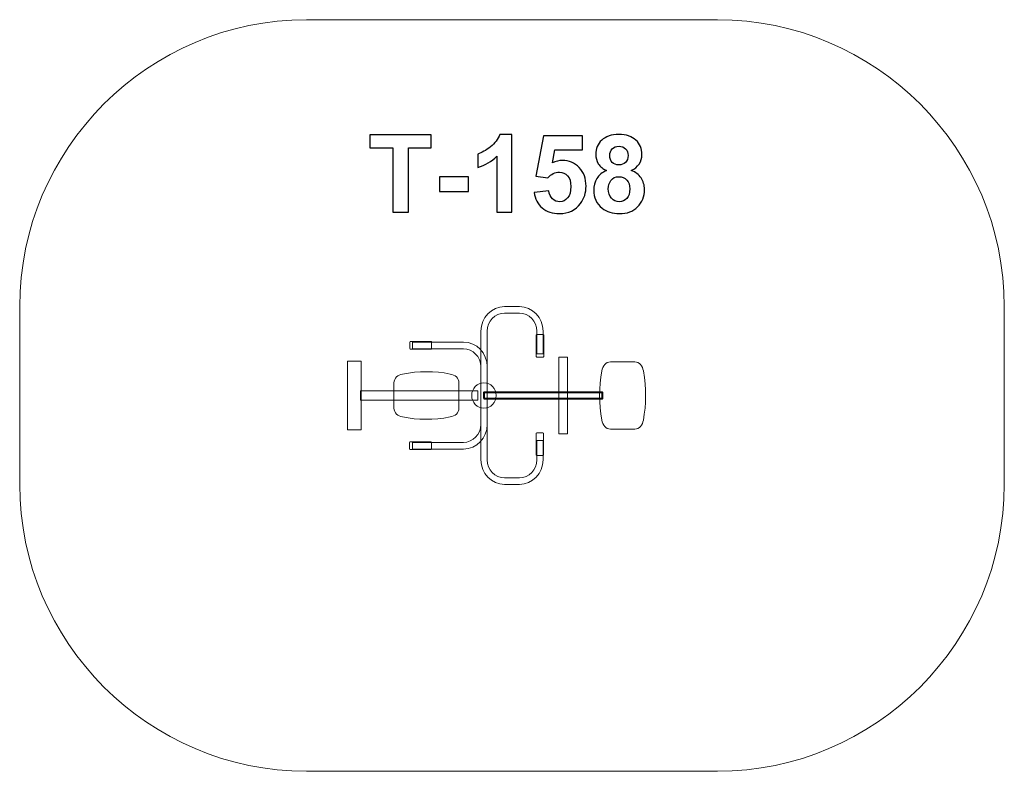
# Model space of a CAD drawing. Units: centimetres. Extents: x -20.96 to -15.81, y 10.74 to 14.67.
import ezdxf

# ---------------------------------------------------------------- set-up
doc = ezdxf.new("R2010")
doc.units = ezdxf.units.CM
doc.header["$MEASUREMENT"] = 0
doc.layers.add('layer 1', color=7, linetype='Continuous')

msp = doc.modelspace()

# ---------------------------------------------------------------- linework, layer by layer
at = {"layer": 'layer 1', "color": 7, "lineweight": 20}
for points in [[(-19.24365, 12.52708), (-19.17101, 12.52708), (-19.17101, 12.88624), (-19.24365, 12.88624), (-19.24365, 12.52708)], [(-18.13755, 12.50705), (-18.09295, 12.50705), (-18.09295, 12.90627), (-18.13755, 12.90627), (-18.13755, 12.50705)], [(-19.17543, 12.68207), (-18.56171, 12.68207), (-18.56171, 12.73125), (-19.17543, 12.73125), (-19.17543, 12.68207)]]:
    msp.add_lwpolyline(points, close=True, dxfattribs=at)
at = {"layer": 'layer 1', "color": 7, "lineweight": 40}
msp.add_lwpolyline([(-18.52932, 12.69085), (-17.90948, 12.69085), (-17.90948, 12.72247), (-18.52932, 12.72247), (-18.52932, 12.69085)], close=True, dxfattribs=at)
at = {"layer": 'layer 1', "color": 7, "lineweight": 20}
msp.add_ellipse((-18.52932, 12.70666), major_axis=(0, 0.06623), ratio=0.9672354, dxfattribs=at)
at = {"layer": 'layer 1', "color": 242, "lineweight": 9}
msp.add_open_spline([(-19.45762, 14.67166), (-19.45762, 14.67166), (-17.30763, 14.67166), (-17.30763, 14.67166), (-17.30763, 14.67166), (-16.48263, 14.67166), (-15.80763, 13.99665), (-15.80763, 13.17166), (-15.80763, 13.17166), (-15.80763, 13.17166), (-15.80763, 12.24166), (-15.80763, 12.24166), (-15.80763, 12.24166), (-15.80763, 11.41666), (-16.48263, 10.74166), (-17.30763, 10.74166), (-17.30763, 10.74166), (-17.30763, 10.74166), (-19.45762, 10.74166), (-19.45762, 10.74166), (-19.45762, 10.74166), (-20.28263, 10.74166), (-20.95763, 11.41666), (-20.95763, 12.24166), (-20.95763, 12.24166), (-20.95763, 12.24166), (-20.95763, 13.17166), (-20.95763, 13.17166), (-20.95763, 13.17166), (-20.95763, 13.99665), (-20.28263, 14.67166), (-19.45762, 14.67166)], degree=3, knots=[0, 0, 0, 0, 0.1111111, 0.1111111, 0.1111111, 0.1111111, 0.2222222, 0.2222222, 0.2222222, 0.2222222, 0.3333333, 0.3333333, 0.3333333, 0.3333333, 0.4444444, 0.4444444, 0.4444444, 0.4444444, 0.5555556, 0.5555556, 0.5555556, 0.5555556, 0.6666667, 0.6666667, 0.6666667, 0.6666667, 0.7777778, 0.7777778, 0.7777778, 0.7777778, 1, 1, 1, 1], dxfattribs=at)
at = {"layer": 'layer 1', "color": 250}
for points, knots in [([(-19.00665, 13.66498), (-19.00665, 13.66498), (-19.00665, 14.00082), (-19.00665, 14.00082), (-19.00665, 14.00082), (-19.00665, 14.00082), (-19.12631, 14.00082), (-19.12631, 14.00082), (-19.12631, 14.00082), (-19.12631, 14.00082), (-19.12631, 14.06912), (-19.12631, 14.06912), (-19.12631, 14.06912), (-19.12631, 14.06912), (-18.80571, 14.06912), (-18.80571, 14.06912), (-18.80571, 14.06912), (-18.80571, 14.06912), (-18.80571, 14.00082), (-18.80571, 14.00082), (-18.80571, 14.00082), (-18.80571, 14.00082), (-18.92481, 14.00082), (-18.92481, 14.00082), (-18.92481, 14.00082), (-18.92481, 14.00082), (-18.92481, 13.66498), (-18.92481, 13.66498), (-18.92481, 13.66498), (-18.92481, 13.66498), (-19.00665, 13.66498), (-19.00665, 13.66498)], [0, 0, 0, 0, 0.1111111, 0.1111111, 0.1111111, 0.1111111, 0.2222222, 0.2222222, 0.2222222, 0.2222222, 0.3333333, 0.3333333, 0.3333333, 0.3333333, 0.4444444, 0.4444444, 0.4444444, 0.4444444, 0.5555556, 0.5555556, 0.5555556, 0.5555556, 0.6666667, 0.6666667, 0.6666667, 0.6666667, 0.7777778, 0.7777778, 0.7777778, 0.7777778, 1, 1, 1, 1]), ([(-18.38417, 13.66498), (-18.38417, 13.66498), (-18.46149, 13.66498), (-18.46149, 13.66498), (-18.46149, 13.66498), (-18.46149, 13.66498), (-18.46149, 13.95755), (-18.46149, 13.95755), (-18.46149, 13.95755), (-18.48972, 13.93102), (-18.52302, 13.91136), (-18.5614, 13.89866), (-18.5614, 13.89866), (-18.5614, 13.89866), (-18.5614, 13.96921), (-18.5614, 13.96921), (-18.5614, 13.96921), (-18.54117, 13.9758), (-18.51925, 13.98831), (-18.49564, 14.00684), (-18.49564, 14.00684), (-18.47194, 14.02528), (-18.45575, 14.04682), (-18.44691, 14.07138), (-18.44691, 14.07138), (-18.44691, 14.07138), (-18.38417, 14.07138), (-18.38417, 14.07138), (-18.38417, 14.07138), (-18.38417, 14.07138), (-18.38417, 13.66498), (-18.38417, 13.66498)], [0, 0, 0, 0, 0.1111111, 0.1111111, 0.1111111, 0.1111111, 0.2222222, 0.2222222, 0.2222222, 0.2222222, 0.3333333, 0.3333333, 0.3333333, 0.3333333, 0.4444444, 0.4444444, 0.4444444, 0.4444444, 0.5555556, 0.5555556, 0.5555556, 0.5555556, 0.6666667, 0.6666667, 0.6666667, 0.6666667, 0.7777778, 0.7777778, 0.7777778, 0.7777778, 1, 1, 1, 1]), ([(-18.26723, 13.76874), (-18.26723, 13.76874), (-18.18991, 13.77674), (-18.18991, 13.77674), (-18.18991, 13.77674), (-18.18765, 13.75924), (-18.18116, 13.74532), (-18.17034, 13.73506), (-18.17034, 13.73506), (-18.15943, 13.72481), (-18.14691, 13.71973), (-18.13271, 13.71973), (-18.13271, 13.71973), (-18.11653, 13.71973), (-18.10279, 13.72632), (-18.0916, 13.73958), (-18.0916, 13.73958), (-18.0804, 13.75284), (-18.07476, 13.77279), (-18.07476, 13.79941), (-18.07476, 13.79941), (-18.07476, 13.82443), (-18.08031, 13.84315), (-18.09151, 13.85567), (-18.09151, 13.85567), (-18.10261, 13.86818), (-18.11709, 13.87439), (-18.13497, 13.87439), (-18.13497, 13.87439), (-18.15726, 13.87439), (-18.1773, 13.8646), (-18.19499, 13.84504), (-18.19499, 13.84504), (-18.19499, 13.84504), (-18.25764, 13.85407), (-18.25764, 13.85407), (-18.25764, 13.85407), (-18.25764, 13.85407), (-18.21813, 14.06404), (-18.21813, 14.06404), (-18.21813, 14.06404), (-18.21813, 14.06404), (-18.01324, 14.06404), (-18.01324, 14.06404), (-18.01324, 14.06404), (-18.01324, 14.06404), (-18.01324, 13.99179), (-18.01324, 13.99179), (-18.01324, 13.99179), (-18.01324, 13.99179), (-18.15933, 13.99179), (-18.15933, 13.99179), (-18.15933, 13.99179), (-18.15933, 13.99179), (-18.17156, 13.92302), (-18.17156, 13.92302), (-18.17156, 13.92302), (-18.15435, 13.93158), (-18.13666, 13.93591), (-18.1186, 13.93591), (-18.1186, 13.93591), (-18.08417, 13.93591), (-18.05501, 13.9234), (-18.03111, 13.89828), (-18.03111, 13.89828), (-18.00712, 13.87326), (-17.99517, 13.84071), (-17.99517, 13.80063), (-17.99517, 13.80063), (-17.99517, 13.76724), (-18.00486, 13.73751), (-18.02415, 13.71126), (-18.02415, 13.71126), (-18.05049, 13.67552), (-18.08699, 13.65764), (-18.13365, 13.65764), (-18.13365, 13.65764), (-18.171, 13.65764), (-18.20148, 13.66771), (-18.225, 13.68775), (-18.225, 13.68775), (-18.24861, 13.70788), (-18.26263, 13.73478), (-18.26723, 13.76874)], [0, 0, 0, 0, 0.0454545, 0.0454545, 0.0454545, 0.0454545, 0.0909091, 0.0909091, 0.0909091, 0.0909091, 0.1363636, 0.1363636, 0.1363636, 0.1363636, 0.1818182, 0.1818182, 0.1818182, 0.1818182, 0.2272727, 0.2272727, 0.2272727, 0.2272727, 0.2727273, 0.2727273, 0.2727273, 0.2727273, 0.3181818, 0.3181818, 0.3181818, 0.3181818, 0.3636364, 0.3636364, 0.3636364, 0.3636364, 0.4090909, 0.4090909, 0.4090909, 0.4090909, 0.4545455, 0.4545455, 0.4545455, 0.4545455, 0.5, 0.5, 0.5, 0.5, 0.5454545, 0.5454545, 0.5454545, 0.5454545, 0.5909091, 0.5909091, 0.5909091, 0.5909091, 0.6363636, 0.6363636, 0.6363636, 0.6363636, 0.6818182, 0.6818182, 0.6818182, 0.6818182, 0.7272727, 0.7272727, 0.7272727, 0.7272727, 0.7727273, 0.7727273, 0.7727273, 0.7727273, 0.8181818, 0.8181818, 0.8181818, 0.8181818, 0.8636364, 0.8636364, 0.8636364, 0.8636364, 0.9090909, 0.9090909, 0.9090909, 0.9090909, 1, 1, 1, 1]), ([(-17.88765, 13.88351), (-17.90759, 13.89198), (-17.92218, 13.90355), (-17.93121, 13.91841), (-17.93121, 13.91841), (-17.94033, 13.93318), (-17.94485, 13.94946), (-17.94485, 13.96705), (-17.94485, 13.96705), (-17.94485, 13.99725), (-17.93431, 14.02218), (-17.91333, 14.04184), (-17.91333, 14.04184), (-17.89236, 14.0615), (-17.86244, 14.07138), (-17.82378, 14.07138), (-17.82378, 14.07138), (-17.78539, 14.07138), (-17.75567, 14.0615), (-17.7345, 14.04184), (-17.7345, 14.04184), (-17.71333, 14.02218), (-17.7027, 13.99725), (-17.7027, 13.96705), (-17.7027, 13.96705), (-17.7027, 13.94833), (-17.7076, 13.93168), (-17.71738, 13.917), (-17.71738, 13.917), (-17.72707, 13.90242), (-17.7408, 13.89123), (-17.75849, 13.88351), (-17.75849, 13.88351), (-17.73601, 13.87448), (-17.71898, 13.86131), (-17.70722, 13.844), (-17.70722, 13.844), (-17.69555, 13.8266), (-17.68972, 13.80665), (-17.68972, 13.78398), (-17.68972, 13.78398), (-17.68972, 13.74654), (-17.70157, 13.71616), (-17.72537, 13.69273), (-17.72537, 13.69273), (-17.74908, 13.66931), (-17.78069, 13.65764), (-17.8202, 13.65764), (-17.8202, 13.65764), (-17.85689, 13.65764), (-17.88737, 13.66733), (-17.91183, 13.68671), (-17.91183, 13.68671), (-17.94061, 13.70948), (-17.95501, 13.7409), (-17.95501, 13.78069), (-17.95501, 13.78069), (-17.95501, 13.80261), (-17.94955, 13.82274), (-17.93873, 13.84109), (-17.93873, 13.84109), (-17.92791, 13.85943), (-17.91089, 13.87354), (-17.88765, 13.88351)], [0, 0, 0, 0, 0.0588235, 0.0588235, 0.0588235, 0.0588235, 0.1176471, 0.1176471, 0.1176471, 0.1176471, 0.1764706, 0.1764706, 0.1764706, 0.1764706, 0.2352941, 0.2352941, 0.2352941, 0.2352941, 0.2941176, 0.2941176, 0.2941176, 0.2941176, 0.3529412, 0.3529412, 0.3529412, 0.3529412, 0.4117647, 0.4117647, 0.4117647, 0.4117647, 0.4705882, 0.4705882, 0.4705882, 0.4705882, 0.5294118, 0.5294118, 0.5294118, 0.5294118, 0.5882353, 0.5882353, 0.5882353, 0.5882353, 0.6470588, 0.6470588, 0.6470588, 0.6470588, 0.7058824, 0.7058824, 0.7058824, 0.7058824, 0.7647059, 0.7647059, 0.7647059, 0.7647059, 0.8235294, 0.8235294, 0.8235294, 0.8235294, 0.8823529, 0.8823529, 0.8823529, 0.8823529, 1, 1, 1, 1]), ([(-17.87147, 13.96141), (-17.87147, 13.94598), (-17.86714, 13.93384), (-17.85849, 13.92519), (-17.85849, 13.92519), (-17.84974, 13.91653), (-17.83817, 13.9122), (-17.82378, 13.9122), (-17.82378, 13.9122), (-17.8091, 13.9122), (-17.79744, 13.91663), (-17.78869, 13.92537), (-17.78869, 13.92537), (-17.77994, 13.93412), (-17.77552, 13.94626), (-17.77552, 13.96169), (-17.77552, 13.96169), (-17.77552, 13.97627), (-17.77984, 13.98793), (-17.7885, 13.99668), (-17.7885, 13.99668), (-17.79725, 14.00543), (-17.80872, 14.00985), (-17.82293, 14.00985), (-17.82293, 14.00985), (-17.83779, 14.00985), (-17.84955, 14.00543), (-17.8583, 13.99659), (-17.8583, 13.99659), (-17.86705, 13.98775), (-17.87147, 13.97599), (-17.87147, 13.96141)], [0, 0, 0, 0, 0.1111111, 0.1111111, 0.1111111, 0.1111111, 0.2222222, 0.2222222, 0.2222222, 0.2222222, 0.3333333, 0.3333333, 0.3333333, 0.3333333, 0.4444444, 0.4444444, 0.4444444, 0.4444444, 0.5555556, 0.5555556, 0.5555556, 0.5555556, 0.6666667, 0.6666667, 0.6666667, 0.6666667, 0.7777778, 0.7777778, 0.7777778, 0.7777778, 1, 1, 1, 1]), ([(-18.76234, 13.77279), (-18.76234, 13.77279), (-18.76234, 13.85012), (-18.76234, 13.85012), (-18.76234, 13.85012), (-18.76234, 13.85012), (-18.60994, 13.85012), (-18.60994, 13.85012), (-18.60994, 13.85012), (-18.60994, 13.85012), (-18.60994, 13.77279), (-18.60994, 13.77279), (-18.60994, 13.77279), (-18.60994, 13.77279), (-18.76234, 13.77279), (-18.76234, 13.77279)], [0, 0, 0, 0, 0.2, 0.2, 0.2, 0.2, 0.4, 0.4, 0.4, 0.4, 0.6, 0.6, 0.6, 0.6, 1, 1, 1, 1]), ([(-17.87881, 13.78812), (-17.87881, 13.76658), (-17.87335, 13.74983), (-17.86244, 13.73779), (-17.86244, 13.73779), (-17.85153, 13.72575), (-17.83798, 13.71973), (-17.82171, 13.71973), (-17.82171, 13.71973), (-17.80571, 13.71973), (-17.79254, 13.72556), (-17.7821, 13.73713), (-17.7821, 13.73713), (-17.77166, 13.74871), (-17.76648, 13.76545), (-17.76648, 13.78728), (-17.76648, 13.78728), (-17.76648, 13.80637), (-17.77175, 13.82171), (-17.78238, 13.83328), (-17.78238, 13.83328), (-17.79301, 13.84485), (-17.80647, 13.85068), (-17.82274, 13.85068), (-17.82274, 13.85068), (-17.84165, 13.85068), (-17.85567, 13.8441), (-17.86498, 13.83093), (-17.86498, 13.83093), (-17.8742, 13.81776), (-17.87881, 13.80355), (-17.87881, 13.78812)], [0, 0, 0, 0, 0.1111111, 0.1111111, 0.1111111, 0.1111111, 0.2222222, 0.2222222, 0.2222222, 0.2222222, 0.3333333, 0.3333333, 0.3333333, 0.3333333, 0.4444444, 0.4444444, 0.4444444, 0.4444444, 0.5555556, 0.5555556, 0.5555556, 0.5555556, 0.6666667, 0.6666667, 0.6666667, 0.6666667, 0.7777778, 0.7777778, 0.7777778, 0.7777778, 1, 1, 1, 1])]:
    msp.add_open_spline(points, degree=3, knots=knots, dxfattribs=at)
at = {"layer": 'layer 1', "color": 7, "lineweight": 20}
for points, knots in [([(-18.22005, 12.92502), (-18.22005, 12.92502), (-18.22005, 13.04343), (-18.22005, 13.04343), (-18.22005, 13.04343), (-18.22005, 13.11399), (-18.27584, 13.17166), (-18.34408, 13.17166), (-18.34408, 13.17166), (-18.34408, 13.17166), (-18.42117, 13.17166), (-18.42117, 13.17166), (-18.42117, 13.17166), (-18.48943, 13.17166), (-18.54522, 13.11398), (-18.54522, 13.04343), (-18.54522, 13.04343), (-18.54522, 13.04343), (-18.54522, 12.36989), (-18.54522, 12.36989), (-18.54522, 12.36989), (-18.54522, 12.29933), (-18.48943, 12.24166), (-18.42117, 12.24166), (-18.42117, 12.24166), (-18.42117, 12.24166), (-18.34408, 12.24166), (-18.34408, 12.24166), (-18.34408, 12.24166), (-18.27584, 12.24166), (-18.22005, 12.29933), (-18.22005, 12.36989), (-18.22005, 12.36989), (-18.22005, 12.36989), (-18.22005, 12.47071), (-18.22005, 12.47071), (-18.22005, 12.47071), (-18.22005, 12.47071), (-18.2528, 12.47071), (-18.2528, 12.47071), (-18.2528, 12.47071), (-18.2528, 12.47071), (-18.2528, 12.36989), (-18.2528, 12.36989), (-18.2528, 12.36989), (-18.2528, 12.31802), (-18.29392, 12.27552), (-18.34408, 12.27552), (-18.34408, 12.27552), (-18.34408, 12.27552), (-18.42117, 12.27552), (-18.42117, 12.27552), (-18.42117, 12.27552), (-18.47135, 12.27552), (-18.51247, 12.31802), (-18.51247, 12.36989), (-18.51247, 12.36989), (-18.51247, 12.36989), (-18.51247, 13.04343), (-18.51247, 13.04343), (-18.51247, 13.04343), (-18.51247, 13.0953), (-18.47136, 13.1378), (-18.42117, 13.1378), (-18.42117, 13.1378), (-18.42117, 13.1378), (-18.34408, 13.1378), (-18.34408, 13.1378), (-18.34408, 13.1378), (-18.29391, 13.1378), (-18.2528, 13.0953), (-18.2528, 13.04343), (-18.2528, 13.04343), (-18.2528, 13.04343), (-18.2528, 12.92502), (-18.2528, 12.92502), (-18.2528, 12.92502), (-18.2528, 12.92502), (-18.22005, 12.92502), (-18.22005, 12.92502)], [0, 0, 0, 0, 0.047619, 0.047619, 0.047619, 0.047619, 0.0952381, 0.0952381, 0.0952381, 0.0952381, 0.1428571, 0.1428571, 0.1428571, 0.1428571, 0.1904762, 0.1904762, 0.1904762, 0.1904762, 0.2380952, 0.2380952, 0.2380952, 0.2380952, 0.2857143, 0.2857143, 0.2857143, 0.2857143, 0.3333333, 0.3333333, 0.3333333, 0.3333333, 0.3809524, 0.3809524, 0.3809524, 0.3809524, 0.4285714, 0.4285714, 0.4285714, 0.4285714, 0.4761905, 0.4761905, 0.4761905, 0.4761905, 0.5238095, 0.5238095, 0.5238095, 0.5238095, 0.5714286, 0.5714286, 0.5714286, 0.5714286, 0.6190476, 0.6190476, 0.6190476, 0.6190476, 0.6666667, 0.6666667, 0.6666667, 0.6666667, 0.7142857, 0.7142857, 0.7142857, 0.7142857, 0.7619048, 0.7619048, 0.7619048, 0.7619048, 0.8095238, 0.8095238, 0.8095238, 0.8095238, 0.8571429, 0.8571429, 0.8571429, 0.8571429, 0.9047619, 0.9047619, 0.9047619, 0.9047619, 1, 1, 1, 1]), ([(-18.80288, 12.95219), (-18.80288, 12.95219), (-18.80288, 12.9857), (-18.80288, 12.9857), (-18.80288, 12.9857), (-18.80288, 12.98772), (-18.80447, 12.98937), (-18.80642, 12.98937), (-18.80642, 12.98937), (-18.80642, 12.98937), (-18.9134, 12.98937), (-18.9134, 12.98937), (-18.9134, 12.98937), (-18.91535, 12.98937), (-18.91695, 12.98772), (-18.91695, 12.9857), (-18.91695, 12.9857), (-18.91695, 12.9857), (-18.91695, 12.95219), (-18.91695, 12.95219), (-18.91695, 12.95219), (-18.91695, 12.95017), (-18.91535, 12.94852), (-18.9134, 12.94852), (-18.9134, 12.94852), (-18.9134, 12.94852), (-18.80642, 12.94852), (-18.80642, 12.94852), (-18.80642, 12.94852), (-18.80447, 12.94852), (-18.80288, 12.95017), (-18.80288, 12.95219)], [0, 0, 0, 0, 0.1111111, 0.1111111, 0.1111111, 0.1111111, 0.2222222, 0.2222222, 0.2222222, 0.2222222, 0.3333333, 0.3333333, 0.3333333, 0.3333333, 0.4444444, 0.4444444, 0.4444444, 0.4444444, 0.5555556, 0.5555556, 0.5555556, 0.5555556, 0.6666667, 0.6666667, 0.6666667, 0.6666667, 0.7777778, 0.7777778, 0.7777778, 0.7777778, 1, 1, 1, 1]), ([(-18.90352, 12.95102), (-18.90352, 12.95102), (-18.63638, 12.95102), (-18.63638, 12.95102), (-18.63638, 12.95102), (-18.5868, 12.95102), (-18.54618, 12.90903), (-18.54618, 12.85778), (-18.54618, 12.85778), (-18.54618, 12.85778), (-18.54618, 12.55472), (-18.54618, 12.55472), (-18.54618, 12.55472), (-18.54618, 12.50348), (-18.5868, 12.46148), (-18.63638, 12.46148), (-18.63638, 12.46148), (-18.63638, 12.46148), (-18.90352, 12.46148), (-18.90352, 12.46148), (-18.90352, 12.46148), (-18.90352, 12.46148), (-18.90352, 12.42662), (-18.90352, 12.42662), (-18.90352, 12.42662), (-18.90352, 12.42662), (-18.63638, 12.42662), (-18.63638, 12.42662), (-18.63638, 12.42662), (-18.56819, 12.42662), (-18.51247, 12.48424), (-18.51247, 12.55472), (-18.51247, 12.55472), (-18.51247, 12.55472), (-18.51247, 12.85778), (-18.51247, 12.85778), (-18.51247, 12.85778), (-18.51247, 12.92827), (-18.56819, 12.98588), (-18.63638, 12.98588), (-18.63638, 12.98588), (-18.63638, 12.98588), (-18.90352, 12.98588), (-18.90352, 12.98588), (-18.90352, 12.98588), (-18.90352, 12.98588), (-18.90352, 12.95102), (-18.90352, 12.95102)], [0, 0, 0, 0, 0.0769231, 0.0769231, 0.0769231, 0.0769231, 0.1538462, 0.1538462, 0.1538462, 0.1538462, 0.2307692, 0.2307692, 0.2307692, 0.2307692, 0.3076923, 0.3076923, 0.3076923, 0.3076923, 0.3846154, 0.3846154, 0.3846154, 0.3846154, 0.4615385, 0.4615385, 0.4615385, 0.4615385, 0.5384615, 0.5384615, 0.5384615, 0.5384615, 0.6153846, 0.6153846, 0.6153846, 0.6153846, 0.6923077, 0.6923077, 0.6923077, 0.6923077, 0.7692308, 0.7692308, 0.7692308, 0.7692308, 0.8461538, 0.8461538, 0.8461538, 0.8461538, 1, 1, 1, 1]), ([(-18.21997, 13.02541), (-18.21997, 13.02541), (-18.25239, 13.02541), (-18.25239, 13.02541), (-18.25239, 13.02541), (-18.25434, 13.02541), (-18.25593, 13.02377), (-18.25593, 13.02176), (-18.25593, 13.02176), (-18.25593, 13.02176), (-18.25593, 12.91115), (-18.25593, 12.91115), (-18.25593, 12.91115), (-18.25593, 12.90914), (-18.25434, 12.90749), (-18.25239, 12.90749), (-18.25239, 12.90749), (-18.25239, 12.90749), (-18.21997, 12.90749), (-18.21997, 12.90749), (-18.21997, 12.90749), (-18.21801, 12.90749), (-18.21642, 12.90914), (-18.21642, 12.91115), (-18.21642, 12.91115), (-18.21642, 12.91115), (-18.21642, 13.02176), (-18.21642, 13.02176), (-18.21642, 13.02176), (-18.21642, 13.02377), (-18.21801, 13.02541), (-18.21997, 13.02541)], [0, 0, 0, 0, 0.1111111, 0.1111111, 0.1111111, 0.1111111, 0.2222222, 0.2222222, 0.2222222, 0.2222222, 0.3333333, 0.3333333, 0.3333333, 0.3333333, 0.4444444, 0.4444444, 0.4444444, 0.4444444, 0.5555556, 0.5555556, 0.5555556, 0.5555556, 0.6666667, 0.6666667, 0.6666667, 0.6666667, 0.7777778, 0.7777778, 0.7777778, 0.7777778, 1, 1, 1, 1]), ([(-17.74064, 12.88216), (-17.74064, 12.88216), (-17.86758, 12.88216), (-17.86758, 12.88216), (-17.86758, 12.88216), (-17.89247, 12.88216), (-17.90803, 12.86063), (-17.91283, 12.83539), (-17.91283, 12.83539), (-17.9291, 12.74972), (-17.92782, 12.66391), (-17.91283, 12.57793), (-17.91283, 12.57793), (-17.90841, 12.55261), (-17.89247, 12.53116), (-17.86758, 12.53116), (-17.86758, 12.53116), (-17.86758, 12.53116), (-17.74064, 12.53116), (-17.74064, 12.53116), (-17.74064, 12.53116), (-17.71576, 12.53116), (-17.69994, 12.55263), (-17.69539, 12.57793), (-17.69539, 12.57793), (-17.68081, 12.65919), (-17.67873, 12.74429), (-17.69539, 12.83539), (-17.69539, 12.83539), (-17.70003, 12.86067), (-17.71576, 12.88216), (-17.74064, 12.88216)], [0, 0, 0, 0, 0.1111111, 0.1111111, 0.1111111, 0.1111111, 0.2222222, 0.2222222, 0.2222222, 0.2222222, 0.3333333, 0.3333333, 0.3333333, 0.3333333, 0.4444444, 0.4444444, 0.4444444, 0.4444444, 0.5555556, 0.5555556, 0.5555556, 0.5555556, 0.6666667, 0.6666667, 0.6666667, 0.6666667, 0.7777778, 0.7777778, 0.7777778, 0.7777778, 1, 1, 1, 1]), ([(-18.66031, 12.64105), (-18.66031, 12.64105), (-18.66031, 12.77228), (-18.66031, 12.77228), (-18.66031, 12.77228), (-18.66031, 12.79801), (-18.68114, 12.8141), (-18.70556, 12.81906), (-18.70556, 12.81906), (-18.78842, 12.83588), (-18.87142, 12.83455), (-18.95458, 12.81906), (-18.95458, 12.81906), (-18.97908, 12.81449), (-18.99984, 12.798), (-18.99984, 12.77228), (-18.99984, 12.77228), (-18.99984, 12.77228), (-18.99984, 12.64105), (-18.99984, 12.64105), (-18.99984, 12.64105), (-18.99984, 12.61532), (-18.97905, 12.59897), (-18.95458, 12.59427), (-18.95458, 12.59427), (-18.87598, 12.57919), (-18.79367, 12.57703), (-18.70556, 12.59427), (-18.70556, 12.59427), (-18.68111, 12.59906), (-18.66031, 12.61532), (-18.66031, 12.64105)], [0, 0, 0, 0, 0.1111111, 0.1111111, 0.1111111, 0.1111111, 0.2222222, 0.2222222, 0.2222222, 0.2222222, 0.3333333, 0.3333333, 0.3333333, 0.3333333, 0.4444444, 0.4444444, 0.4444444, 0.4444444, 0.5555556, 0.5555556, 0.5555556, 0.5555556, 0.6666667, 0.6666667, 0.6666667, 0.6666667, 0.7777778, 0.7777778, 0.7777778, 0.7777778, 1, 1, 1, 1]), ([(-18.80383, 12.42762), (-18.80383, 12.42762), (-18.80383, 12.46113), (-18.80383, 12.46113), (-18.80383, 12.46113), (-18.80383, 12.46315), (-18.80542, 12.4648), (-18.80738, 12.4648), (-18.80738, 12.4648), (-18.80738, 12.4648), (-18.91435, 12.4648), (-18.91435, 12.4648), (-18.91435, 12.4648), (-18.91631, 12.4648), (-18.9179, 12.46315), (-18.9179, 12.46113), (-18.9179, 12.46113), (-18.9179, 12.46113), (-18.9179, 12.42762), (-18.9179, 12.42762), (-18.9179, 12.42762), (-18.9179, 12.4256), (-18.91631, 12.42395), (-18.91435, 12.42395), (-18.91435, 12.42395), (-18.91435, 12.42395), (-18.80738, 12.42395), (-18.80738, 12.42395), (-18.80738, 12.42395), (-18.80542, 12.42395), (-18.80383, 12.4256), (-18.80383, 12.42762)], [0, 0, 0, 0, 0.1111111, 0.1111111, 0.1111111, 0.1111111, 0.2222222, 0.2222222, 0.2222222, 0.2222222, 0.3333333, 0.3333333, 0.3333333, 0.3333333, 0.4444444, 0.4444444, 0.4444444, 0.4444444, 0.5555556, 0.5555556, 0.5555556, 0.5555556, 0.6666667, 0.6666667, 0.6666667, 0.6666667, 0.7777778, 0.7777778, 0.7777778, 0.7777778, 1, 1, 1, 1]), ([(-18.22062, 12.51073), (-18.22062, 12.51073), (-18.25304, 12.51073), (-18.25304, 12.51073), (-18.25304, 12.51073), (-18.25499, 12.51073), (-18.25658, 12.50908), (-18.25658, 12.50707), (-18.25658, 12.50707), (-18.25658, 12.50707), (-18.25658, 12.39646), (-18.25658, 12.39646), (-18.25658, 12.39646), (-18.25658, 12.39445), (-18.25499, 12.3928), (-18.25304, 12.3928), (-18.25304, 12.3928), (-18.25304, 12.3928), (-18.22062, 12.3928), (-18.22062, 12.3928), (-18.22062, 12.3928), (-18.21867, 12.3928), (-18.21707, 12.39445), (-18.21707, 12.39646), (-18.21707, 12.39646), (-18.21707, 12.39646), (-18.21707, 12.50707), (-18.21707, 12.50707), (-18.21707, 12.50707), (-18.21707, 12.50908), (-18.21867, 12.51073), (-18.22062, 12.51073)], [0, 0, 0, 0, 0.1111111, 0.1111111, 0.1111111, 0.1111111, 0.2222222, 0.2222222, 0.2222222, 0.2222222, 0.3333333, 0.3333333, 0.3333333, 0.3333333, 0.4444444, 0.4444444, 0.4444444, 0.4444444, 0.5555556, 0.5555556, 0.5555556, 0.5555556, 0.6666667, 0.6666667, 0.6666667, 0.6666667, 0.7777778, 0.7777778, 0.7777778, 0.7777778, 1, 1, 1, 1])]:
    msp.add_open_spline(points, degree=3, knots=knots, dxfattribs=at)

doc.saveas('drawing.dxf')
